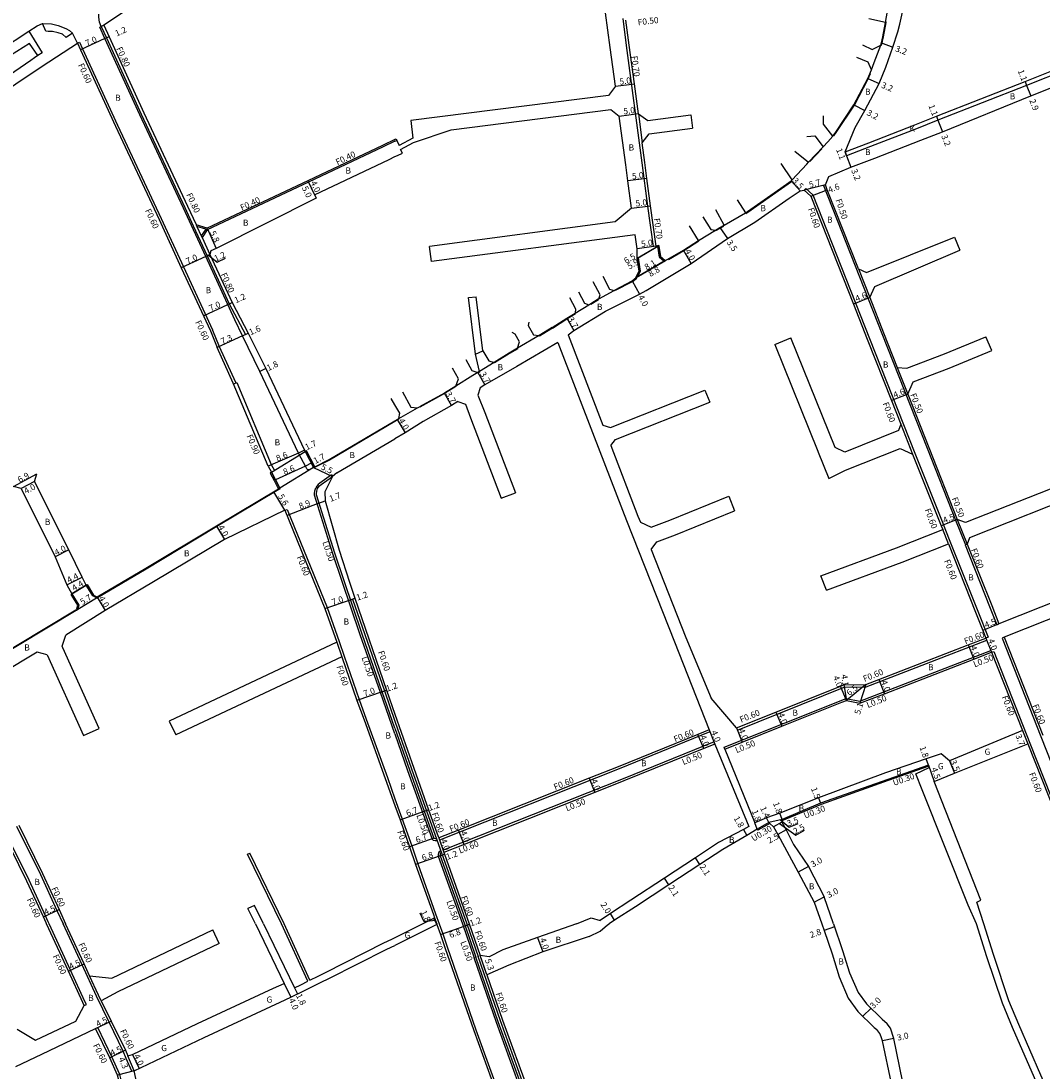
# Model space of a CAD drawing. Units: metres. Extents: x -4001 to 0, y -108000 to -105000.
# Drawn here: x -2780 to -2514, y -107685 to -107411 of the extents above; entities that cross this region are included whole.
import ezdxf

# ---------------------------------------------------------------- set-up
doc = ezdxf.new("R2010")
doc.units = ezdxf.units.M
doc.header["$LTSCALE"] = 2.5
for name, color, linetype in [('側溝・桝', 7, 'Continuous'), ('幅員', 7, 'Continuous'), ('植栽', 7, 'Continuous'), ('歩道・分離帯・安全施設', 7, 'Continuous'), ('舗装', 7, 'Continuous'), ('道路', 7, 'Continuous')]:
    doc.layers.add(name, color=color, linetype=linetype)

msp = doc.modelspace()

# ---------------------------------------------------------------- linework, layer by layer
at = {"layer": '側溝・桝'}
for points in [[(-2759.31, -107412.63), (-2758.59, -107412.29)], [(-2759.31, -107412.63), (-2757.94, -107415.63), (-2748.88, -107435.45), (-2737.51, -107459.77), (-2735.3, -107464.56), (-2731.7, -107472.37), (-2725.92, -107484.9), (-2721.71, -107492.84), (-2720.98, -107492.52)], [(-2765.45, -107416.99), (-2764.91, -107416.74)], [(-2764.91, -107416.74), (-2764.12, -107418.45), (-2755.05, -107438.3), (-2743.68, -107462.63), (-2737.87, -107475.22), (-2730.29, -107491.67), (-2730.28, -107491.68)], [(-2682.74, -107442.53), (-2685.83, -107443.99), (-2705.25, -107453.19), (-2731.65, -107465.57), (-2732.05, -107465.45), (-2734.33, -107464.76)], [(-2734.55, -107464.28), (-2734.33, -107464.76), (-2733.21, -107467.18), (-2733.02, -107467.61), (-2730.97, -107472.03)], [(-2732.05, -107465.45), (-2733.21, -107467.18)], [(-2731.65, -107465.57), (-2733.02, -107467.61)], [(-2730.28, -107491.68), (-2728.52, -107495.99), (-2724.32, -107505.23), (-2724.22, -107505.47)], [(-2724.77, -107505.72), (-2723.95, -107505.34)], [(-2723.95, -107505.34), (-2714.97, -107526.71), (-2714.12, -107528.31)], [(-2714.92, -107528.73), (-2714.12, -107528.31)], [(-2699.29, -107529.41), (-2702.3, -107531.54), (-2702.74, -107531.93), (-2703.14, -107532.39), (-2703.34, -107532.78)], [(-2699.29, -107529.41), (-2699, -107529.82)], [(-2703.72, -107534.71), (-2703.73, -107534.25), (-2703.62, -107533.54), (-2703.34, -107532.78)], [(-2682.74, -107596.89), (-2686.52, -107586.06), (-2691.8, -107571.07), (-2698.9, -107549.98), (-2703.72, -107534.71)], [(-2711.4, -107538.62), (-2710.84, -107538.4), (-2700.42, -107563.97)], [(-2693.78, -107561.75), (-2693.21, -107561.55)], [(-2693.78, -107561.75), (-2685.48, -107585.69), (-2682.74, -107593.54)], [(-2700.42, -107563.97), (-2697.31, -107572.78), (-2696, -107576.58), (-2692.11, -107587.94), (-2690.24, -107593.02), (-2684.71, -107608.25), (-2682.74, -107613.76)], [(-2697.88, -107572.97), (-2696.57, -107576.78)], [(-2772.84, -107646.31), (-2773.07, -107645.81), (-2773.8, -107644.23), (-2778.08, -107634.97), (-2784.28, -107622.39)], [(-2781.32, -107620.93), (-2775.12, -107633.49), (-2770.8, -107642.85), (-2769.21, -107646.31)], [(-2745.31, -107738.7), (-2746.4, -107731.73), (-2746.99, -107727.96), (-2747.91, -107723.56), (-2750.17, -107708.84), (-2752.83, -107692.04), (-2752.84, -107692.02), (-2754.03, -107687.28), (-2754.45, -107685.57), (-2756.47, -107680.96)]]:
    msp.add_lwpolyline(points, dxfattribs=at)
at = {"layer": '側溝・桝', "flags": 128}
for points in [[(-2614.72, -107469.81), (-2615.41, -107469.91), (-2616.87, -107459.4), (-2618.35, -107448.11), (-2622.39, -107417.57), (-2623.33, -107410.56)], [(-2619.33, -107435.36), (-2618.33, -107442.96)], [(-2682.74, -107442.53), (-2682.25, -107442.3)], [(-2570.61, -107453.87), (-2571.07, -107454.05), (-2555.89, -107492.59), (-2544.09, -107522.49)], [(-2576.12, -107455.3), (-2575.73, -107454.85), (-2573.88, -107456.47), (-2559.15, -107493.88), (-2547.35, -107523.77), (-2539.86, -107542.43), (-2539.48, -107543.39), (-2537.99, -107547.14), (-2530.9, -107564.9), (-2528.22, -107571.68), (-2528.78, -107571.91)], [(-2561.98, -107475.77), (-2559.04, -107483.25)], [(-2551.88, -107501.4), (-2549.14, -107508.35)], [(-2550.97, -107516.22), (-2547.91, -107523.99)], [(-2544.09, -107522.49), (-2536.7, -107541.17), (-2534.14, -107547.61)], [(-2536.24, -107540.99), (-2533.67, -107547.42)], [(-2538.54, -107547.36), (-2540.03, -107543.61)], [(-2533.67, -107547.42), (-2534.23, -107547.64), (-2527.84, -107563.69), (-2525.95, -107568.46), (-2525.39, -107568.24)], [(-2593.78, -107595.31), (-2593.55, -107595.87), (-2565.68, -107584.68), (-2560, -107584.62), (-2528.56, -107572.46), (-2528.78, -107571.91)], [(-2524.03, -107571.68), (-2524.58, -107571.9), (-2514.44, -107597.52), (-2505.16, -107621.07), (-2497.83, -107640.24), (-2495.67, -107646.31)], [(-2596.78, -107600.83), (-2596.96, -107600.36), (-2565.19, -107587.61), (-2561.66, -107588.37), (-2527.49, -107575.16), (-2527.31, -107575.62)], [(-2527.31, -107575.62), (-2526.75, -107575.4), (-2517.31, -107599.24), (-2508.23, -107622.27), (-2500.92, -107641.38), (-2499.17, -107646.31)], [(-2682.74, -107593.54), (-2678.4, -107606), (-2664.02, -107646.31)], [(-2600.91, -107595.82), (-2600.69, -107596.37), (-2624.38, -107605.98), (-2671.15, -107624.53)], [(-2682.74, -107596.89), (-2679.44, -107606.36), (-2673.04, -107624.3), (-2672.77, -107624.51), (-2672.29, -107624.62), (-2671.76, -107624.62)], [(-2599.41, -107599.52), (-2599.63, -107598.97), (-2623.33, -107608.57), (-2670.21, -107627.17)], [(-2543.69, -107605.31), (-2554.22, -107609.02), (-2571.75, -107615.22), (-2581.92, -107619.52)], [(-2682.74, -107613.76), (-2678.36, -107626.05), (-2676.8, -107630.71), (-2672.16, -107643.72), (-2671.24, -107646.31)], [(-2585.08, -107620.19), (-2588.22, -107621.95)], [(-2588.37, -107621.69), (-2588.22, -107621.95)], [(-2671.35, -107623.96), (-2670.01, -107627.73)], [(-2670.8, -107627.31), (-2671.2, -107627.54), (-2671.44, -107627.83), (-2671.52, -107628.19), (-2671.46, -107628.73), (-2665.19, -107646.31)], [(-2672.41, -107644.81), (-2671.88, -107646.31)], [(-2763.15, -107667.3), (-2763.52, -107666.54), (-2767.27, -107658.39), (-2772.84, -107646.31)], [(-2752.75, -107681.37), (-2753.52, -107679.48), (-2757.23, -107671.9), (-2760.54, -107665.13), (-2764.28, -107657.01), (-2769.21, -107646.31)], [(-2671.24, -107646.31), (-2670.31, -107648.92), (-2669.16, -107652.31), (-2661.67, -107673.91), (-2654.87, -107692.64), (-2647.4, -107714.01), (-2640.29, -107735.79), (-2637.43, -107746.04), (-2636.44, -107749.28), (-2636.62, -107751.05), (-2646.6, -107752.98), (-2659, -107755.01), (-2672.45, -107757.33), (-2684.59, -107758.96), (-2691.97, -107759.69), (-2699.13, -107760.22), (-2712.41, -107760.26), (-2723.23, -107759.35), (-2738.67, -107757.86), (-2741.46, -107757.58)], [(-2671.88, -107646.31), (-2671.8, -107646.52)], [(-2665.19, -107646.31), (-2662.14, -107655.16)], [(-2664.02, -107646.31), (-2661.1, -107654.8)], [(-2626.58, -107742.06), (-2626.94, -107742.41), (-2634.75, -107734.38), (-2642.01, -107712.17), (-2649.5, -107690.75), (-2656.3, -107671.99), (-2662.14, -107655.16)], [(-2604.63, -107747.36), (-2612.36, -107749.04), (-2615.58, -107749.39), (-2619.08, -107748.76), (-2626.15, -107741.65), (-2633.78, -107733.8), (-2640.96, -107711.82), (-2648.46, -107690.38), (-2655.26, -107671.62), (-2661.1, -107654.8)], [(-2658.8, -107659.61), (-2659.42, -107657.8), (-2660.53, -107654.6)], [(-2759.25, -107666.41), (-2759.99, -107664.88), (-2762.3, -107659.88)], [(-2763.69, -107667.57), (-2763.15, -107667.3)], [(-2760.73, -107673.62), (-2760.19, -107673.35)], [(-2756.47, -107680.96), (-2760.19, -107673.35)], [(-2750.67, -107684.62), (-2752.38, -107680.68)], [(-2751.26, -107684.73), (-2752.75, -107681.37)]]:
    msp.add_lwpolyline(points, dxfattribs=at)
at = {"layer": '幅員'}
for points in [[(-2757.21, -107415.3), (-2758.3, -107415.79)], [(-2758.3, -107415.79), (-2764.67, -107418.7)], [(-2705.43, -107452.83), (-2703.3, -107457.36)], [(-2705.43, -107452.83), (-2703.73, -107456.45)], [(-2731.68, -107465.15), (-2729.29, -107470.43)], [(-2732.06, -107472.54), (-2738.42, -107475.47)], [(-2730.97, -107472.03), (-2732.06, -107472.54)], [(-2731.35, -107472.21), (-2729.11, -107473.97), (-2726.9, -107472.95)], [(-2722.44, -107493.17), (-2729.07, -107496.22)], [(-2722.44, -107493.17), (-2720.98, -107492.52)], [(-2716.35, -107501.74), (-2717.98, -107502.52)], [(-2707.86, -107523.74), (-2715.78, -107527.1)], [(-2706.33, -107523.01), (-2707.86, -107523.74)], [(-2706.04, -107527.18), (-2713.89, -107530.68)], [(-2704.54, -107526.38), (-2706.04, -107527.18)], [(-2703.97, -107527.45), (-2699, -107529.82)], [(-2782.1, -107532.46), (-2776.03, -107529.17)], [(-2776.65, -107531.1), (-2780.17, -107532.99)], [(-2702.55, -107536.75), (-2710.83, -107540.02)], [(-2702.55, -107536.75), (-2700.97, -107536.13)], [(-2729.23, -107542.76), (-2727.17, -107546.2)], [(-2767.73, -107548.91), (-2771.29, -107550.73)], [(-2768.2, -107558.02), (-2764.28, -107556.02)], [(-2766.94, -107560.39), (-2763.17, -107558.11)], [(-2765.41, -107564.37), (-2760.53, -107561.42)], [(-2760.31, -107561.29), (-2758.24, -107564.71)], [(-2700.98, -107564.19), (-2694.35, -107561.94)], [(-2694.35, -107561.94), (-2693.21, -107561.55)], [(-2686.05, -107585.89), (-2692.68, -107588.14)], [(-2686.05, -107585.89), (-2684.92, -107585.5)], [(-2774.34, -107644.48), (-2770.26, -107642.6)]]:
    msp.add_lwpolyline(points, dxfattribs=at)
at = {"layer": '幅員', "flags": 128}
for points in [[(-2556.02, -107416.89), (-2553.02, -107418.01)], [(-2559.59, -107426.22), (-2556.64, -107427.45)], [(-2625.32, -107428.21), (-2620.37, -107427.56)], [(-2518.58, -107426.98), (-2518.18, -107428)], [(-2518.18, -107428), (-2517.12, -107430.7)], [(-2563.17, -107433.04), (-2560.34, -107434.53)], [(-2624.3, -107435.95), (-2619.34, -107435.29)], [(-2541.69, -107436.03), (-2541.29, -107437.06)], [(-2541.29, -107437.06), (-2540.12, -107440.03)], [(-2565.5, -107445.28), (-2565.11, -107446.31)], [(-2565.11, -107446.31), (-2563.97, -107449.29)], [(-2617.1, -107452.22), (-2622.06, -107452.87)], [(-2577.17, -107455.46), (-2579.52, -107452.86)], [(-2570.61, -107453.87), (-2576.12, -107455.3)], [(-2574.39, -107456.83), (-2570.11, -107455.14)], [(-2621.13, -107459.96), (-2616.17, -107459.31)], [(-2598.08, -107464.99), (-2596.12, -107467.89)], [(-2614.72, -107469.81), (-2619.67, -107470.5)], [(-2619.61, -107473.01), (-2614.01, -107469.71)], [(-2619.35, -107472.85), (-2614.26, -107469.86)], [(-2605.57, -107474.34), (-2607.57, -107470.88)], [(-2619.87, -107478.04), (-2612.29, -107473.57)], [(-2612.59, -107473.75), (-2619.57, -107477.86)], [(-2620.97, -107478.89), (-2619, -107482.37)], [(-2559.04, -107483.25), (-2563.32, -107484.94)], [(-2732.65, -107487.98), (-2726.29, -107485.05)], [(-2726.29, -107485.05), (-2725.2, -107484.54)], [(-2638.01, -107488.63), (-2636.18, -107491.85)], [(-2661.18, -107502.75), (-2659.32, -107505.95)], [(-2668.03, -107511.32), (-2669.86, -107508.1)], [(-2549.14, -107508.35), (-2553.41, -107510.04)], [(-2682.16, -107514.99), (-2680.13, -107518.44)], [(-2711.4, -107538.62), (-2714.27, -107533.82)], [(-2536.24, -107540.99), (-2540.42, -107542.66)], [(-2525.39, -107568.24), (-2529.57, -107569.9)], [(-2533.38, -107573.68), (-2531.94, -107577.42)], [(-2528.78, -107571.91), (-2527.31, -107575.62)], [(-2565.15, -107588.13), (-2566.64, -107584.42)], [(-2565.8, -107584.08), (-2565.15, -107588.13)], [(-2560.11, -107584.02), (-2565.15, -107588.13)], [(-2560.11, -107584.02), (-2561.62, -107588.89)], [(-2556.65, -107582.68), (-2555.21, -107586.41)], [(-2583.48, -107591.18), (-2581.99, -107594.89)], [(-2600.91, -107595.82), (-2599.41, -107599.52)], [(-2593.78, -107595.31), (-2592.29, -107599.02)], [(-2519.23, -107596.02), (-2517.87, -107599.46)], [(-2602.32, -107600.7), (-2603.82, -107597)], [(-2543.79, -107605.02), (-2544.38, -107603.32)], [(-2538.27, -107603.88), (-2536.97, -107607.13)], [(-2543.79, -107605.02), (-2542.31, -107609.28)], [(-2632.18, -107608.43), (-2630.71, -107612.14)], [(-2572.39, -107613.54), (-2571.86, -107614.94)], [(-2681.41, -107619.28), (-2675.1, -107617.03)], [(-2675.1, -107617.03), (-2673.97, -107616.63)], [(-2581.9, -107619.19), (-2582.52, -107617.49)], [(-2588.37, -107621.69), (-2589.02, -107620.01)], [(-2585.31, -107619.98), (-2585.91, -107618.72)], [(-2581.9, -107619.19), (-2585.31, -107619.98)], [(-2581.94, -107619.87), (-2584.14, -107621.07)], [(-2582.53, -107620.19), (-2578.27, -107623.2), (-2576.02, -107621.98)], [(-2582.32, -107619.28), (-2580.08, -107621.15), (-2577.69, -107620.22)], [(-2664.75, -107625.65), (-2666.22, -107621.93)], [(-2591.96, -107621.73), (-2591.05, -107623.29)], [(-2580.84, -107621.86), (-2583.02, -107623.08)], [(-2672.62, -107623.99), (-2678.93, -107626.24)], [(-2671.35, -107623.96), (-2670.01, -107627.73)], [(-2670.97, -107628.62), (-2677.37, -107630.91)], [(-2670.97, -107628.62), (-2669.84, -107628.22)], [(-2603.31, -107630.87), (-2604.46, -107629.12)], [(-2575.04, -107631.43), (-2577.67, -107632.88)], [(-2611.36, -107636.17), (-2612.51, -107634.41)], [(-2573.57, -107640.7), (-2570.89, -107639.34)], [(-2672.31, -107645.49), (-2675.1, -107645.78), (-2676.18, -107643.58)], [(-2671.8, -107646.52), (-2672.6, -107644.91)], [(-2625.53, -107645.37), (-2626.61, -107643.68)], [(-2670.87, -107649.12), (-2664.48, -107646.83)], [(-2664.48, -107646.83), (-2663.34, -107646.43)], [(-2568.28, -107647.1), (-2570.91, -107648.04)], [(-2645.6, -107649.88), (-2644.26, -107653.65)], [(-2658.8, -107659.61), (-2660.53, -107654.6)], [(-2767.82, -107658.65), (-2763.73, -107656.76)], [(-2711.59, -107661.83), (-2709.91, -107665.46)], [(-2708.9, -107662.96), (-2708.11, -107664.58)], [(-2558.72, -107668.27), (-2560.82, -107670.42)], [(-2760.73, -107673.62), (-2756.69, -107671.64)], [(-2552.81, -107676.18), (-2555.74, -107676.81)], [(-2752.98, -107679.24), (-2757.01, -107681.23)], [(-2750.67, -107684.62), (-2752.38, -107680.68)], [(-2751.1, -107680.39), (-2749.37, -107684)], [(-2750.67, -107684.62), (-2755.02, -107685.76)]]:
    msp.add_lwpolyline(points, dxfattribs=at)
at = {"layer": '植栽'}
for points in [[(-2768.4, -107415.51), (-2769.4, -107414.61), (-2770.47, -107414.25), (-2772.01, -107413.97), (-2773.11, -107413.91), (-2773.7, -107413.88), (-2774.56, -107411.84), (-2772.25, -107411.96), (-2770.52, -107412.38), (-2768.46, -107413.13), (-2767.5, -107413.64), (-2766.76, -107414.37)], [(-2778.17, -107413.86), (-2774.65, -107419.52), (-2775.78, -107420.21), (-2777.99, -107417.02), (-2786.34, -107422.27), (-2786.96, -107422.27), (-2787.23, -107421.91), (-2787.34, -107421.14), (-2787.24, -107420.52), (-2786.57, -107419.79), (-2785.49, -107418.74)]]:
    msp.add_lwpolyline(points, close=True, dxfattribs=at)
at = {"layer": '歩道・分離帯・安全施設', "flags": 128}
for points in [[(-2447.31, -107400), (-2456.43, -107403.51), (-2457, -107403.74), (-2459.13, -107404.57), (-2462.36, -107405.83), (-2467.7, -107407.91), (-2471.9, -107409.55), (-2473.01, -107409.98), (-2478.92, -107412.35), (-2486.13, -107415.23), (-2498.84, -107420.47), (-2499.84, -107420.84), (-2503.73, -107422.31), (-2507.67, -107423.8), (-2518.18, -107428), (-2541.29, -107437.06), (-2546.89, -107439.25), (-2558.88, -107443.93), (-2565.11, -107446.31), (-2565.5, -107445.28)], [(-2759.31, -107412.63), (-2759.7, -107411.54), (-2759.9, -107410.24), (-2759.91, -107409.43)], [(-2778.17, -107413.86), (-2775.99, -107412.46), (-2774.56, -107411.84)], [(-2556.03, -107417.55), (-2555.49, -107415.37), (-2554.81, -107411.62), (-2554.78, -107411.44)], [(-2765.45, -107416.99), (-2766.76, -107414.37)], [(-2568.42, -107441.12), (-2567.81, -107440.28), (-2563.04, -107433.12), (-2559.46, -107426.28), (-2558.86, -107424.85)], [(-2574.67, -107447.83), (-2571.5, -107444.47)], [(-2591.38, -107461.32), (-2590.84, -107460.98), (-2582.08, -107454.83), (-2579.41, -107452.96)], [(-2599.16, -107465.79), (-2598, -107465.12), (-2597.11, -107464.6)], [(-2611.48, -107473.28), (-2607.49, -107471), (-2603.57, -107468.46)], [(-2620.9, -107479.02), (-2619.75, -107478.15)], [(-2625.31, -107481.33), (-2620.9, -107479.02)], [(-2631.68, -107484.94), (-2629.7, -107483.73)], [(-2641.67, -107491.16), (-2637.94, -107488.77), (-2635.69, -107487.39)], [(-2641.67, -107491.16), (-2645.13, -107493.25)], [(-2650.75, -107496.56), (-2652.9, -107497.82), (-2656.82, -107500.24)], [(-2660.63, -107502.59), (-2661.1, -107502.88)], [(-2666.86, -107506.37), (-2669.81, -107508.19), (-2676.28, -107511.74)], [(-2681.7, -107514.9), (-2682.74, -107515.51)], [(-2703.97, -107527.45), (-2704.89, -107528.02), (-2705.26, -107528.08), (-2705.49, -107528.06), (-2705.68, -107527.84)], [(-2682.74, -107595.37), (-2678.97, -107606.2), (-2675.1, -107617.03), (-2672.62, -107623.99), (-2672.55, -107624.04), (-2672.23, -107624.12), (-2671.94, -107624.12)], [(-2670.63, -107627.79), (-2670.87, -107627.93), (-2670.97, -107628.05), (-2671.01, -107628.22), (-2670.97, -107628.62), (-2664.66, -107646.31)], [(-2664.66, -107646.31), (-2661.67, -107654.99)], [(-2626.58, -107742.06), (-2634.31, -107734.12), (-2641.53, -107712.01), (-2649.02, -107690.59), (-2655.82, -107671.83), (-2661.67, -107654.99)]]:
    msp.add_lwpolyline(points, dxfattribs=at)
at = {"layer": '歩道・分離帯・安全施設'}
for points in [[(-2774.56, -107411.84), (-2772.25, -107411.96), (-2770.52, -107412.38), (-2768.46, -107413.13), (-2767.5, -107413.64), (-2766.76, -107414.37)], [(-2758.59, -107412.29), (-2759.31, -107412.63), (-2759.67, -107412.8)], [(-2724.44, -107489.07), (-2732.06, -107472.54), (-2737.88, -107459.94), (-2749.24, -107435.62), (-2758.3, -107415.79), (-2759.67, -107412.8)], [(-2775.78, -107420.21), (-2777.99, -107417.02), (-2786.34, -107422.27), (-2786.96, -107422.27), (-2787.23, -107421.91), (-2787.34, -107421.14), (-2787.24, -107420.52), (-2786.57, -107419.79), (-2785.49, -107418.74), (-2778.17, -107413.86)], [(-2776.64, -107420.79), (-2777.59, -107421.45)], [(-2775.78, -107420.21), (-2776.64, -107420.79)], [(-2777.59, -107421.45), (-2803.32, -107439.12), (-2803.55, -107439.27), (-2822.29, -107451.72)], [(-2705.68, -107527.84), (-2706.04, -107527.18), (-2707.67, -107524.1), (-2707.86, -107523.74), (-2717.98, -107502.52), (-2722.44, -107493.17), (-2724.44, -107489.07)], [(-2682.74, -107515.51), (-2699.81, -107525.57), (-2703.54, -107527.41), (-2703.9, -107527.58)], [(-2702.89, -107532.99), (-2702.72, -107532.68), (-2702.38, -107532.28), (-2701.99, -107531.94), (-2699, -107529.82)], [(-2712.65, -107533.02), (-2712.99, -107533.23), (-2729.15, -107542.89), (-2747.59, -107553.93), (-2760.23, -107561.42), (-2760.43, -107561.53)], [(-2703.22, -107534.63), (-2703.23, -107534.29), (-2703.13, -107533.67), (-2702.89, -107532.99)], [(-2682.74, -107595.37), (-2686.05, -107585.89), (-2691.33, -107570.9), (-2698.42, -107549.83), (-2703.22, -107534.63)], [(-2765.36, -107564.51), (-2765.74, -107564.74), (-2765.79, -107564.77), (-2796.47, -107583.17), (-2796.59, -107583.25), (-2796.67, -107583.29)]]:
    msp.add_lwpolyline(points, dxfattribs=at)
at = {"layer": '舗装', "flags": 128}
for points in [[(-2519.23, -107596.02), (-2517.87, -107599.46)], [(-2543.79, -107605.02), (-2544.38, -107603.32)], [(-2672.41, -107644.81), (-2671.88, -107646.31)], [(-2671.8, -107646.52), (-2671.88, -107646.31)], [(-2750.67, -107684.62), (-2752.38, -107680.68)]]:
    msp.add_lwpolyline(points, dxfattribs=at)
at = {"layer": '道路'}
for points in [[(-2740.08, -107400), (-2758.59, -107412.29)], [(-2758.59, -107412.29), (-2757.21, -107415.3), (-2748.15, -107435.12), (-2736.79, -107459.43), (-2734.57, -107464.23), (-2734.55, -107464.28)], [(-2849.59, -107472.85), (-2849.41, -107472.74), (-2801.94, -107441.2), (-2774.67, -107422.99), (-2765.45, -107416.99)], [(-2765.45, -107416.99), (-2764.67, -107418.7), (-2755.59, -107438.56), (-2744.22, -107462.89), (-2738.42, -107475.47), (-2730.85, -107491.88)], [(-2682.74, -107442.09), (-2686, -107443.63), (-2705.43, -107452.83)], [(-2703.73, -107456.45), (-2684.29, -107447.24), (-2682.74, -107446.51)], [(-2705.43, -107452.83), (-2731.68, -107465.15), (-2734.55, -107464.28)], [(-2703.73, -107456.45), (-2703.3, -107457.36)], [(-2703.3, -107457.36), (-2729.29, -107470.43), (-2730.68, -107471.06), (-2730.97, -107472.03)], [(-2730.97, -107472.03), (-2725.2, -107484.54), (-2720.98, -107492.52), (-2716.35, -107501.74)], [(-2730.85, -107491.88), (-2729.07, -107496.22)], [(-2716.35, -107501.74), (-2706.33, -107523.01)], [(-2682.74, -107511.14), (-2683.71, -107509.48)], [(-2699.89, -107525.44), (-2682.74, -107515.34)], [(-2697.86, -107528.89), (-2682.74, -107519.98)], [(-2706.33, -107523.01), (-2703.97, -107527.45)], [(-2715.78, -107527.1), (-2714.92, -107528.73), (-2713.89, -107530.68), (-2712.72, -107532.89)], [(-2703.97, -107527.45), (-2703.61, -107527.27), (-2699.89, -107525.44)], [(-2782.1, -107532.46), (-2776.03, -107529.17)], [(-2763.17, -107558.11), (-2764.28, -107556.02), (-2767.73, -107548.91), (-2776.65, -107531.1), (-2776.03, -107529.17)], [(-2699, -107529.82), (-2701.06, -107533.82)], [(-2697.86, -107528.89), (-2699, -107529.82)], [(-2780.17, -107532.99), (-2782.1, -107532.46)], [(-2780.17, -107532.99), (-2771.29, -107550.73), (-2768.2, -107558.02), (-2766.94, -107560.39)], [(-2712.72, -107532.89), (-2713.07, -107533.1), (-2729.23, -107542.76), (-2747.67, -107553.8), (-2760.31, -107561.29), (-2760.53, -107561.42), (-2761.45, -107560.93), (-2763.17, -107558.11)], [(-2701.06, -107533.82), (-2700.97, -107536.13), (-2697.25, -107549.04), (-2694.61, -107557.39), (-2693.21, -107561.55), (-2684.92, -107585.5), (-2682.74, -107591.72)], [(-2711.4, -107538.62), (-2700.98, -107564.19)], [(-2727.17, -107546.2), (-2745.62, -107557.24), (-2758.24, -107564.71), (-2768.48, -107571.11)], [(-2766.94, -107560.39), (-2765.13, -107563.34), (-2765.41, -107564.37)], [(-2765.41, -107564.37), (-2765.82, -107564.61), (-2765.87, -107564.65), (-2796.55, -107583.04), (-2796.67, -107583.12), (-2796.88, -107583.25)], [(-2700.98, -107564.19), (-2697.88, -107572.97)], [(-2759.8, -107595.44), (-2769.28, -107574.46), (-2769.46, -107574.05), (-2768.48, -107571.11)], [(-2697.88, -107572.97), (-2741.54, -107593.52)], [(-2775.94, -107575.58), (-2794.38, -107586.64), (-2795.69, -107587.43)], [(-2773.38, -107576.31), (-2775.94, -107575.58)], [(-2773.38, -107576.31), (-2763.9, -107597.29)], [(-2696.57, -107576.78), (-2739.83, -107597.14)], [(-2696.57, -107576.78), (-2692.68, -107588.14), (-2690.8, -107593.22), (-2685.28, -107608.45), (-2682.74, -107615.55)], [(-2763.9, -107597.29), (-2759.8, -107595.44)], [(-2741.54, -107593.52), (-2739.83, -107597.14)], [(-2780.78, -107620.66), (-2774.58, -107633.24), (-2770.26, -107642.6), (-2768.55, -107646.31)], [(-2773.5, -107646.31), (-2773.62, -107646.06), (-2774.34, -107644.48), (-2778.62, -107635.23), (-2784.82, -107622.65)], [(-2721.13, -107628.15), (-2720.59, -107627.89)], [(-2712.3, -107646.31), (-2721.13, -107628.15)], [(-2711.62, -107646.31), (-2720.59, -107627.89)], [(-2719.37, -107641.52), (-2721.05, -107642.36)], [(-2719.1, -107646.31), (-2721.05, -107642.36)], [(-2717, -107646.31), (-2719.37, -107641.52)], [(-2704.92, -107661), (-2702.77, -107659.95), (-2700.83, -107658.98), (-2685.66, -107651.31), (-2683.53, -107650.3), (-2672.41, -107644.81)], [(-2708.9, -107662.96), (-2707.3, -107662.18), (-2705.47, -107661.28)]]:
    msp.add_lwpolyline(points, dxfattribs=at)
at = {"layer": '道路', "flags": 128}
for points in [[(-2625.32, -107428.21), (-2626.66, -107418.13), (-2629.08, -107400)], [(-2565.5, -107445.28), (-2562.84, -107438.96), (-2560.34, -107434.53), (-2556.64, -107427.45), (-2554.88, -107423.21), (-2553.02, -107418.01), (-2551.7, -107414.01), (-2551.19, -107412.02), (-2549.86, -107405.81), (-2549.44, -107400)], [(-2554.96, -107411.59), (-2553.78, -107405.05)], [(-2619.33, -107435.36), (-2620.37, -107427.56), (-2621.7, -107417.47), (-2622.57, -107410.97)], [(-2554.96, -107411.59), (-2559.26, -107410.6)], [(-2556.17, -107417.51), (-2556.02, -107416.89), (-2555.63, -107415.34), (-2554.96, -107411.59)], [(-2565.5, -107445.28), (-2559.27, -107442.9), (-2547.29, -107438.22), (-2541.69, -107436.03), (-2518.58, -107426.98), (-2508.16, -107422.81), (-2499.23, -107419.44), (-2486.91, -107414.36), (-2486.54, -107414.21)], [(-2560.95, -107417.4), (-2558.44, -107418.62), (-2556.17, -107417.51)], [(-2558.64, -107423.93), (-2557.86, -107422.05), (-2556.17, -107417.51)], [(-2558.64, -107423.93), (-2559.43, -107421.91), (-2562.43, -107420.73)], [(-2568.67, -107441.2), (-2567.93, -107440.19), (-2563.17, -107433.04), (-2559.59, -107426.22), (-2558.64, -107423.93)], [(-2563.97, -107449.29), (-2557.73, -107446.91), (-2545.72, -107442.23), (-2540.12, -107440.03), (-2517.12, -107430.7), (-2506.54, -107426.55), (-2504.57, -107425.79)], [(-2625.32, -107428.21), (-2627.15, -107430.59), (-2678.65, -107437.15), (-2678.07, -107441.71), (-2681.67, -107443.63)], [(-2681.27, -107444.64), (-2677.93, -107442.85), (-2668.14, -107439.54), (-2626.52, -107434.24), (-2624.3, -107435.95)], [(-2621.13, -107459.96), (-2622.06, -107452.87), (-2622.61, -107448.67), (-2624.3, -107435.95)], [(-2619.33, -107435.36), (-2616.9, -107437.1), (-2605.65, -107435.66)], [(-2605.65, -107435.66), (-2605.2, -107439.13)], [(-2568.67, -107441.2), (-2571.1, -107438.11), (-2571.06, -107435.87)], [(-2618.33, -107442.96), (-2616.5, -107440.58), (-2605.2, -107439.13)], [(-2682.74, -107442.09), (-2682.42, -107441.93), (-2682.25, -107442.3), (-2681.67, -107443.63)], [(-2678.07, -107441.71), (-2681.67, -107443.63)], [(-2681.27, -107444.64), (-2677.93, -107442.85)], [(-2575.45, -107441.25), (-2573.4, -107441.09), (-2571.22, -107443.95)], [(-2571.22, -107443.95), (-2569.98, -107442.63), (-2568.67, -107441.2)], [(-2682.74, -107446.51), (-2682.08, -107446.19), (-2680.82, -107445.59), (-2681.27, -107444.64)], [(-2612.59, -107473.75), (-2613.87, -107472.71), (-2614.26, -107469.86), (-2614.01, -107469.71), (-2614.72, -107469.81), (-2616.17, -107459.31), (-2617.1, -107452.22), (-2617.66, -107448.02), (-2618.33, -107442.96)], [(-2578.55, -107445.13), (-2574.98, -107447.94)], [(-2574.98, -107447.94), (-2571.22, -107443.95)], [(-2579.23, -107452.55), (-2582.12, -107448.28)], [(-2579.23, -107452.55), (-2575.47, -107448.46), (-2574.98, -107447.94)], [(-2561.98, -107475.77), (-2570.11, -107455.14), (-2570.61, -107453.87), (-2569.67, -107451.66), (-2563.97, -107449.29)], [(-2591.46, -107461.19), (-2590.92, -107460.85), (-2582.18, -107454.72), (-2579.52, -107452.86)], [(-2579.52, -107452.86), (-2579.23, -107452.55)], [(-2605.57, -107474.34), (-2596.12, -107467.89), (-2589.02, -107463.63), (-2580.09, -107457.34), (-2577.17, -107455.46)], [(-2577.17, -107455.46), (-2576.12, -107455.3), (-2574.39, -107456.83), (-2563.32, -107484.94), (-2559.71, -107494.1), (-2553.41, -107510.04), (-2550.97, -107516.22)], [(-2593.61, -107457.76), (-2591.46, -107461.19)], [(-2621.13, -107459.96), (-2625.38, -107463.55), (-2673.78, -107469.9)], [(-2597.01, -107464.37), (-2599.17, -107460.38)], [(-2597.01, -107464.37), (-2591.46, -107461.19)], [(-2603.66, -107468.33), (-2605.98, -107464.51)], [(-2602.57, -107462.17), (-2600.49, -107465.54), (-2599.24, -107465.66)], [(-2599.24, -107465.66), (-2598.08, -107464.99), (-2597.01, -107464.37)], [(-2620.17, -107466.9), (-2673.26, -107473.86)], [(-2619.57, -107477.86), (-2618.86, -107476.38), (-2619.35, -107472.85), (-2619.63, -107473.02), (-2619.67, -107470.5), (-2620.17, -107466.9)], [(-2603.66, -107468.33), (-2599.24, -107465.66)], [(-2561.98, -107475.77), (-2559.89, -107476.67), (-2536.99, -107467.51)], [(-2536.99, -107467.51), (-2535.55, -107470.91)], [(-2673.26, -107473.86), (-2673.78, -107469.9)], [(-2612.59, -107473.75), (-2612.29, -107473.57), (-2607.57, -107470.88), (-2603.66, -107468.33)], [(-2559.04, -107483.25), (-2557.7, -107480.32), (-2535.55, -107470.91)], [(-2617.34, -107481.37), (-2605.57, -107474.34)], [(-2628.62, -107477.69), (-2626.86, -107481.08), (-2625.68, -107481.4)], [(-2625.68, -107481.4), (-2625.35, -107481.24), (-2620.97, -107478.89), (-2619.87, -107478.04), (-2619.57, -107477.86)], [(-2629.66, -107483.52), (-2629.33, -107482.55), (-2631.09, -107479.17)], [(-2663.63, -107483.24), (-2661.56, -107483)], [(-2661.74, -107498), (-2663.63, -107483.24)], [(-2659.87, -107497.14), (-2661.56, -107483)], [(-2637.66, -107492.96), (-2636.18, -107491.85), (-2627.91, -107486.79), (-2619, -107482.37), (-2617.34, -107481.37)], [(-2637.32, -107483.19), (-2635.73, -107486.15), (-2635.77, -107487.26)], [(-2634.92, -107481.78), (-2633.33, -107484.73), (-2632.24, -107485.1)], [(-2631.76, -107484.81), (-2629.78, -107483.6)], [(-2629.78, -107483.6), (-2629.66, -107483.52)], [(-2629.66, -107483.52), (-2625.68, -107481.4)], [(-2559.04, -107483.25), (-2555.43, -107492.41), (-2551.88, -107501.4)], [(-2635.77, -107487.26), (-2632.24, -107485.1)], [(-2632.24, -107485.1), (-2631.76, -107484.81)], [(-2641.75, -107491.04), (-2638.01, -107488.63), (-2635.77, -107487.26)], [(-2647.87, -107489.65), (-2648.03, -107490.49), (-2646.67, -107492.91), (-2645.21, -107493.12)], [(-2641.75, -107491.04), (-2645.21, -107493.12)], [(-2650.83, -107496.43), (-2650.34, -107494.79), (-2651.41, -107492.75), (-2652.18, -107492.35)], [(-2645.21, -107493.12), (-2650.83, -107496.43)], [(-2637.66, -107492.96), (-2628.6, -107516.44)], [(-2583.74, -107495.44), (-2579.57, -107493.76)], [(-2550.97, -107516.22), (-2551.58, -107517.86), (-2565.58, -107523.45), (-2568.06, -107522.28), (-2579.57, -107493.76)], [(-2551.88, -107501.4), (-2549.39, -107501.62), (-2539.56, -107497.89), (-2528.78, -107493.43)], [(-2527.28, -107497.05), (-2528.78, -107493.43)], [(-2715.78, -107527.1), (-2724.87, -107505.48), (-2729.07, -107496.22)], [(-2640.34, -107494.9), (-2650.98, -107501.16), (-2659.32, -107505.95), (-2660.54, -107506.7)], [(-2659.87, -107497.14), (-2658.27, -107499.73), (-2656.9, -107500.11)], [(-2659.87, -107497.14), (-2658.27, -107499.73), (-2656.9, -107500.11)], [(-2650.83, -107496.43), (-2652.98, -107497.7), (-2656.9, -107500.11)], [(-2640.34, -107494.9), (-2630.85, -107519.51), (-2622.44, -107541.25), (-2609.96, -107572.93), (-2600.91, -107595.82)], [(-2583.74, -107495.44), (-2572.56, -107523.23), (-2572.45, -107523.53), (-2569.68, -107530.35), (-2565.37, -107528.19), (-2551.13, -107522.54), (-2547.91, -107523.99)], [(-2549.14, -107508.35), (-2547.76, -107505.19), (-2538.34, -107501.62), (-2527.28, -107497.05)], [(-2664.28, -107499.34), (-2662.7, -107502.2), (-2661.18, -107502.75)], [(-2660.71, -107502.46), (-2661.74, -107498)], [(-2660.71, -107502.46), (-2661.74, -107498)], [(-2666.91, -107506.28), (-2666.23, -107504.39), (-2667.72, -107501.6)], [(-2661.18, -107502.75), (-2662.48, -107503.55), (-2666.91, -107506.28)], [(-2660.71, -107502.46), (-2661.18, -107502.75)], [(-2680.8, -107507.77), (-2678.63, -107511.74), (-2676.85, -107511.95)], [(-2666.91, -107506.28), (-2669.86, -107508.1), (-2676.33, -107511.65)], [(-2660.54, -107506.7), (-2661.14, -107508.66), (-2659.32, -107513.17), (-2651.31, -107534.08)], [(-2628.6, -107516.44), (-2626.6, -107517.09), (-2602.04, -107507.33)], [(-2602.04, -107507.33), (-2600.72, -107510.46)], [(-2549.14, -107508.35), (-2543.63, -107522.3)], [(-2666.33, -107510.3), (-2668.03, -107511.32), (-2675.41, -107515.5), (-2680.13, -107518.44), (-2682.74, -107519.98)], [(-2681.72, -107514.74), (-2681.48, -107513.3), (-2682.74, -107511.14)], [(-2666.33, -107510.3), (-2664.38, -107510.98), (-2663.07, -107514.57), (-2655.04, -107535.51)], [(-2626.55, -107521.75), (-2625.29, -107520.22), (-2600.72, -107510.46)], [(-2681.72, -107514.74), (-2676.85, -107511.95)], [(-2676.85, -107511.95), (-2676.33, -107511.65)], [(-2682.74, -107515.34), (-2682.16, -107514.99), (-2681.72, -107514.74)], [(-2626.55, -107521.75), (-2619.45, -107540.13), (-2618.82, -107541.72)], [(-2547.91, -107523.99), (-2540.42, -107542.66), (-2540.03, -107543.61)], [(-2543.63, -107522.3), (-2536.24, -107540.99)], [(-2503.86, -107529.91), (-2534.07, -107541.8), (-2536.24, -107540.99)], [(-2655.04, -107535.51), (-2651.31, -107534.08)], [(-2618.82, -107541.72), (-2616.03, -107543.01), (-2611.16, -107541.16), (-2595.74, -107534.92)], [(-2595.74, -107534.92), (-2594.26, -107538.74)], [(-2502.4, -107533.63), (-2533.1, -107545.79), (-2533.67, -107547.42)], [(-2711.4, -107538.62), (-2727.17, -107546.2)], [(-2616.02, -107548.83), (-2614.55, -107546.83), (-2609.69, -107544.98), (-2594.26, -107538.74)], [(-2571.77, -107555.67), (-2552.08, -107548.42), (-2540.03, -107543.61)], [(-2616.02, -107548.83), (-2606.96, -107571.79), (-2600.34, -107587.58)], [(-2570.31, -107559.43), (-2550.62, -107552.17), (-2538.54, -107547.36)], [(-2538.54, -107547.36), (-2531.46, -107565.13), (-2529.57, -107569.9), (-2528.78, -107571.91)], [(-2533.67, -107547.42), (-2527.28, -107563.46), (-2525.39, -107568.24)], [(-2570.31, -107559.43), (-2571.77, -107555.67)], [(-2493, -107555.36), (-2525.39, -107568.24)], [(-2491.63, -107558.8), (-2524.03, -107571.68)], [(-2593.78, -107595.31), (-2583.48, -107591.18), (-2566.64, -107584.42), (-2565.8, -107584.08), (-2560.11, -107584.02), (-2556.65, -107582.68), (-2533.38, -107573.68), (-2528.78, -107571.91)], [(-2524.03, -107571.68), (-2513.94, -107597.17)], [(-2596.78, -107600.83), (-2592.29, -107599.02), (-2581.99, -107594.89), (-2566.3, -107588.59), (-2565.15, -107588.13), (-2561.62, -107588.89), (-2555.21, -107586.41), (-2531.94, -107577.42), (-2527.31, -107575.62)], [(-2527.31, -107575.62), (-2519.23, -107596.02)], [(-2593.78, -107595.31), (-2600.34, -107587.58)], [(-2682.74, -107591.72), (-2677.84, -107605.8), (-2673.97, -107616.63), (-2671.49, -107623.59), (-2671.35, -107623.96)], [(-2600.91, -107595.82), (-2603.82, -107597), (-2624.6, -107605.42), (-2632.18, -107608.43), (-2666.22, -107621.93), (-2671.35, -107623.96)], [(-2519.23, -107596.02), (-2538.27, -107603.88), (-2540.41, -107602.04)], [(-2599.41, -107599.52), (-2602.32, -107600.7), (-2623.11, -107609.13), (-2630.71, -107612.14), (-2664.75, -107625.65), (-2670.01, -107627.73)], [(-2599.41, -107599.52), (-2590.55, -107621)], [(-2596.78, -107600.83), (-2589.02, -107620.01)], [(-2542.31, -107609.28), (-2536.97, -107607.13), (-2517.87, -107599.46)], [(-2517.87, -107599.46), (-2508.79, -107622.49), (-2501.49, -107641.59), (-2499.8, -107646.31)], [(-2540.41, -107602.04), (-2544.38, -107603.32), (-2554.92, -107607.04), (-2572.39, -107613.54), (-2582.52, -107617.49), (-2585.91, -107618.72), (-2589.02, -107620.01)], [(-2543.57, -107605.64), (-2543.69, -107605.31), (-2543.79, -107605.02), (-2554.32, -107608.74), (-2571.86, -107614.94), (-2581.9, -107619.19)], [(-2533.38, -107641.5), (-2545.41, -107611.42), (-2547.03, -107607.23), (-2543.57, -107605.64)], [(-2529.33, -107646.31), (-2531.13, -107640.65), (-2530.13, -107640.2), (-2542.31, -107609.28)], [(-2682.74, -107615.55), (-2681.41, -107619.28), (-2678.93, -107626.24), (-2677.37, -107630.91), (-2672.72, -107643.94)], [(-2585.31, -107619.98), (-2588.37, -107621.69), (-2591.05, -107623.29), (-2597.33, -107626.93), (-2603.31, -107630.87), (-2611.36, -107636.17), (-2620.12, -107641.93), (-2625.53, -107645.37), (-2626.96, -107646.31)], [(-2585.31, -107619.98), (-2585.08, -107620.19), (-2584.14, -107621.07)], [(-2581.9, -107619.19), (-2581.92, -107619.52), (-2581.94, -107619.87), (-2580.84, -107621.86), (-2578.89, -107625.7), (-2575.04, -107631.43), (-2570.89, -107639.34)], [(-2590.55, -107621), (-2591.96, -107621.73), (-2598.44, -107625.15), (-2604.46, -107629.12), (-2612.51, -107634.41), (-2621.27, -107640.17), (-2626.61, -107643.68), (-2629.28, -107645.44)], [(-2584.14, -107621.07), (-2583.02, -107623.08), (-2577.67, -107632.88), (-2573.57, -107640.7)], [(-2670.01, -107627.73), (-2669.84, -107628.22), (-2663.38, -107646.31)], [(-2568.54, -107646.31), (-2570.89, -107639.34)], [(-2573.57, -107640.7), (-2571.56, -107646.31), (-2570.91, -107648.04), (-2568.84, -107654.16), (-2566.99, -107660.11), (-2564.67, -107665.73)], [(-2531.22, -107646.31), (-2533.38, -107641.5)], [(-2672.72, -107643.94), (-2672.41, -107644.81)], [(-2635.45, -107646.31), (-2631.59, -107644.73), (-2629.28, -107645.44)], [(-2763.69, -107667.57), (-2764.06, -107666.8), (-2767.82, -107658.65), (-2773.5, -107646.31)], [(-2762.3, -107659.88), (-2763.73, -107656.76), (-2768.55, -107646.31)], [(-2756.51, -107660.5), (-2730.22, -107647.9)], [(-2728.52, -107651.41), (-2730.22, -107647.9)], [(-2719.1, -107646.31), (-2711.59, -107661.83)], [(-2717, -107646.31), (-2708.9, -107662.96)], [(-2705.47, -107661.28), (-2712.3, -107646.31)], [(-2704.92, -107661), (-2711.62, -107646.31)], [(-2671.8, -107646.52), (-2682.75, -107651.93)], [(-2671.8, -107646.52), (-2670.87, -107649.12), (-2669.73, -107652.51), (-2662.23, -107674.11), (-2655.44, -107692.85), (-2647.97, -107714.2), (-2640.86, -107735.97), (-2638.01, -107746.21), (-2637.05, -107749.34), (-2637.18, -107750.55), (-2646.7, -107752.39), (-2659.1, -107754.41), (-2672.54, -107756.74), (-2682.75, -107758.11)], [(-2663.38, -107646.31), (-2660.53, -107654.6)], [(-2635.45, -107646.31), (-2645.6, -107649.88), (-2654.61, -107653.06), (-2658.22, -107654.95), (-2660.53, -107654.6)], [(-2632.14, -107649.65), (-2629.31, -107648.25), (-2627.42, -107646.62), (-2626.96, -107646.31)], [(-2568.54, -107646.31), (-2566.18, -107653.29), (-2564.37, -107659.11), (-2562.07, -107664.2), (-2559.89, -107667.14), (-2555.78, -107671.15), (-2554.53, -107672.33)], [(-2504.37, -107722.64), (-2510.98, -107700.53), (-2512.56, -107695.49), (-2513.61, -107692.13), (-2516.16, -107686.48), (-2521.89, -107673.3), (-2524.51, -107666.99), (-2528.53, -107654.9), (-2531.22, -107646.31)], [(-2502.63, -107722.17), (-2509.26, -107700), (-2510.84, -107694.96), (-2511.93, -107691.49), (-2514.52, -107685.73), (-2520.23, -107672.59), (-2522.83, -107666.36), (-2526.82, -107654.35), (-2529.33, -107646.31)], [(-2632.14, -107649.65), (-2644.26, -107653.65), (-2653.08, -107657.1), (-2658.8, -107659.61), (-2654.69, -107671.42), (-2647.89, -107690.18), (-2640.4, -107711.62), (-2633.26, -107733.48), (-2625.72, -107741.23), (-2618.79, -107748.2), (-2615.56, -107748.78), (-2612.46, -107748.44), (-2604.76, -107746.77)], [(-2728.52, -107651.41), (-2754.93, -107664), (-2759.25, -107666.41)], [(-2749.06, -107693.77), (-2749.48, -107691.46), (-2750.29, -107686.59), (-2750.67, -107684.62), (-2732.5, -107675.9), (-2712.69, -107666.74), (-2709.91, -107665.46), (-2706.51, -107663.79), (-2701.97, -107661.56), (-2700.02, -107660.59), (-2684.87, -107652.93), (-2682.75, -107651.93)], [(-2762.3, -107659.88), (-2756.51, -107660.5)], [(-2759.25, -107666.41), (-2756.69, -107671.64), (-2752.98, -107679.24), (-2752.38, -107680.68), (-2751.1, -107680.39), (-2734.19, -107672.28), (-2714.37, -107663.11), (-2711.59, -107661.83)], [(-2564.67, -107665.73), (-2562.16, -107669.12), (-2557.86, -107673.31), (-2557.25, -107673.83)], [(-2765.91, -107671.65), (-2763.69, -107667.57)], [(-2776.43, -107676.65), (-2765.91, -107671.65)], [(-2550.5, -107687.24), (-2552.81, -107676.18), (-2553.61, -107673.51), (-2554.5, -107672.36), (-2554.53, -107672.33)], [(-2781.15, -107673.8), (-2776.43, -107676.65)], [(-2774.72, -107680.26), (-2760.73, -107673.62)], [(-2767.88, -107754.32), (-2763.66, -107754.85), (-2746.97, -107756.45), (-2745.77, -107756.56), (-2745.5, -107754.95), (-2745.03, -107748.63), (-2745.12, -107747.06), (-2745.41, -107742.55), (-2745.87, -107739), (-2745.91, -107738.79), (-2746.99, -107731.82), (-2747.58, -107728.07), (-2748.51, -107723.66), (-2750.76, -107708.93), (-2753.43, -107692.14), (-2754.61, -107687.42), (-2755.02, -107685.76), (-2757.01, -107681.23), (-2760.73, -107673.62)], [(-2553.43, -107687.87), (-2555.74, -107676.81), (-2556.06, -107675.74), (-2556.43, -107674.91), (-2557.25, -107673.83)], [(-2781.53, -107683.48), (-2774.72, -107680.26)]]:
    msp.add_lwpolyline(points, dxfattribs=at)
for points in [[(-2619.35, -107472.85), (-2614.26, -107469.86), (-2613.87, -107472.71), (-2612.59, -107473.75), (-2619.57, -107477.86), (-2618.86, -107476.38)], [(-2614.26, -107469.86), (-2614.01, -107469.71), (-2613.97, -107469.82), (-2613.58, -107472.55), (-2612.4, -107473.51), (-2612.29, -107473.57), (-2612.59, -107473.75), (-2613.87, -107472.71)], [(-2619.57, -107477.86), (-2619.87, -107478.04), (-2619.96, -107477.99), (-2619.17, -107476.33), (-2619.63, -107473.02), (-2619.35, -107472.85), (-2618.86, -107476.38)], [(-2661.74, -107498), (-2659.87, -107497.14), (-2658.27, -107499.73), (-2656.9, -107500.11), (-2660.71, -107502.46)]]:
    msp.add_lwpolyline(points, close=True, dxfattribs=at)
at = {"layer": '道路'}
for points in [[(-2714.92, -107528.73), (-2706.17, -107523.3), (-2703.97, -107527.45), (-2712.72, -107532.89)], [(-2703.97, -107527.45), (-2703.61, -107527.27), (-2705.82, -107523.11), (-2706.17, -107523.3)], [(-2712.72, -107532.89), (-2713.89, -107530.68), (-2714.92, -107528.73), (-2715.27, -107528.92), (-2714.24, -107530.87), (-2713.07, -107533.1)], [(-2766.94, -107560.39), (-2765.13, -107563.34), (-2765.41, -107564.37), (-2765.65, -107564.31), (-2765.4, -107563.38), (-2767.15, -107560.52)], [(-2761.45, -107560.93), (-2763.17, -107558.11), (-2766.94, -107560.39), (-2765.13, -107563.34), (-2765.41, -107564.37), (-2760.53, -107561.42)], [(-2760.53, -107561.42), (-2761.45, -107560.93), (-2763.17, -107558.11), (-2762.96, -107557.98), (-2761.27, -107560.74), (-2760.42, -107561.2)]]:
    msp.add_lwpolyline(points, close=True, dxfattribs=at)

# ---------------------------------------------------------------- texts
at = {"layer": '側溝・桝'}
for s, rotation, p in [('F0.50', 6.9206, (-2619.4, -107412.35)), ('F0.80', 294.7612, (-2755.4, -107418.38)), ('F0.70', 277.2999, (-2621.18, -107420.38)), ('F0.60', 294.9726, (-2765.37, -107422.67)), ('F0.40', 25.3516, (-2697.74, -107448.78)), ('F0.80', 294.7612, (-2737.17, -107456.43)), ('F0.40', 25.1291, (-2722.61, -107460.66)), ('F0.50', 288.5467, (-2567.98, -107457.81)), ('F0.60', 294.9726, (-2747.91, -107460.55)), ('F0.60', 288.5494, (-2575.17, -107460.12)), ('F0.70', 277.8722, (-2615.33, -107462.67)), ('F0.80', 294.7612, (-2728.19, -107477.21)), ('F0.60', 294.9726, (-2734.84, -107489.62)), ('F0.50', 291.1663, (-2548.55, -107508.51)), ('F0.60', 291.1663, (-2555.74, -107510.82)), ('F0.90', 292.9517, (-2721.45, -107519.27)), ('F0.50', 291.1663, (-2537.75, -107535.57)), ('F0.60', 291.1663, (-2544.8, -107538.51)), ('L0.50', 288.7404, (-2701.68, -107546.94)), ('F0.60', 291.1663, (-2532.74, -107548.91)), ('F0.60', 292.1794, (-2708.42, -107550.84)), ('F0.60', 291.1663, (-2539.73, -107551.79)), ('F0.60', 20.7621, (-2534.11, -107573.55)), ('L0.50', 288.7404, (-2691.47, -107576.98)), ('F0.60', 288.7404, (-2687.18, -107575.51)), ('L0.50', 21.7389, (-2531.7, -107579.55)), ('F0.60', 288.7404, (-2698.02, -107579.34)), ('F0.60', 21.7974, (-2560.41, -107583.34)), ('L0.50', 21.7949, (-2559.52, -107590.16)), ('F0.60', 291.5983, (-2524.69, -107587.25)), ('F0.60', 21.7974, (-2592.56, -107593.97)), ('F0.60', 291.6002, (-2516.71, -107589.49)), ('F0.60', 21.7974, (-2609.75, -107599.06)), ('L0.50', 21.7949, (-2593.74, -107601.89)), ('L0.50', 21.7949, (-2607.59, -107604.99)), ('F0.60', 291.1663, (-2517.6, -107607.24)), ('F0.60', 21.7974, (-2641.01, -107611.52)), ('U0.30', 19.4016, (-2552.72, -107610.42)), ('L0.50', 21.7949, (-2637.95, -107617.06)), ('L0.50', 289.6346, (-2677.19, -107618.08)), ('F0.60', 289.6346, (-2673.23, -107617.63)), ('U0.30', 20.7564, (-2575.91, -107618.95)), ('F0.60', 21.6365, (-2668.19, -107622.44)), ('F0.60', 289.6346, (-2682.22, -107622.34)), ('U0.30', 30.8346, (-2589.32, -107624.94)), ('L0.60', 21.6365, (-2665.8, -107628.05)), ('F0.60', 294.7862, (-2772.31, -107637.15)), ('F0.60', 294.7862, (-2778.72, -107639.98)), ('F0.60', 289.6346, (-2665.6, -107639.36)), ('L0.50', 289.6346, (-2669.38, -107640.52)), ('F0.60', 289.5764, (-2662.04, -107648.43)), ('F0.60', 294.7296, (-2765.28, -107651.69)), ('F0.60', 289.5787, (-2672.5, -107651.23)), ('L0.50', 289.5787, (-2665.75, -107651.11)), ('F0.60', 294.7296, (-2771.97, -107654.75)), ('F0.60', 289.1491, (-2656.58, -107664.5)), ('F0.60', 296.0444, (-2754.44, -107674.25)), ('F0.60', 296.0445, (-2761.44, -107677.97))]:
    msp.add_text(s, height=1.6, rotation=rotation, dxfattribs=at).set_placement(p)
at = {"layer": '幅員'}
for s, rotation, p in [('1.2', 24.5643, (-2755.24, -107415.27)), ('7.0', 24.5635, (-2762.98, -107417.82)), ('3.2', 339.5773, (-2552.55, -107419.04)), ('5.0', 7.5441, (-2624.17, -107427.81)), ('1.1', 291.4127, (-2520.53, -107424.21)), ('3.2', 337.4083, (-2556.21, -107428.5)), ('2.9', 291.4117, (-2517.52, -107431.88)), ('5.0', 7.5441, (-2623.14, -107435.54)), ('3.2', 332.3105, (-2560, -107435.61)), ('1.1', 291.3947, (-2543.8, -107433.28)), ('3.2', 291.3947, (-2540.45, -107441.14)), ('1.1', 290.9092, (-2567.87, -107444.68)), ('5.0', 7.4842, (-2620.9, -107452.47)), ('3.2', 290.9092, (-2563.92, -107450.08)), ('4.0', 295.1281, (-2704.78, -107453.26)), ('3.5', 312.0544, (-2579.34, -107452.9)), ('5.7', 14.5441, (-2574.66, -107454.66)), ('4.6', 21.4953, (-2569.57, -107456.02)), ('5.0', 295.1281, (-2707.03, -107454.65)), ('5.0', 7.4842, (-2619.97, -107459.56)), ('5.8', 294.3758, (-2731.05, -107466.29)), ('5.0', 7.8722, (-2618.52, -107470.08)), ('3.5', 304.0252, (-2596.42, -107468.88)), ('7.0', 24.765, (-2736.74, -107474.58)), ('1.2', 24.7627, (-2729.42, -107473.89)), ('6.5', 30.5113, (-2622.51, -107474.49)), ('4.0', 299.9818, (-2607.28, -107471.17)), ('5.9', 30.5113, (-2621.64, -107475.94)), ('8.1', 30.5113, (-2617.17, -107476.16)), ('8.8', 30.5113, (-2616.18, -107477.89)), ('1.2', 24.7612, (-2724.17, -107484.77)), ('4.0', 299.6078, (-2619.5, -107483.11)), ('4.6', 21.4953, (-2562.47, -107484.34)), ('7.0', 24.7614, (-2730.74, -107486.82)), ('3.7', 299.6864, (-2637.8, -107488.8)), ('1.6', 23.9624, (-2720.35, -107493.09)), ('7.3', 24.7614, (-2727.7, -107495.48)), ('1.8', 25.6577, (-2715.72, -107502.37)), ('3.7', 300.0993, (-2660.67, -107503.13)), ('3.7', 299.5511, (-2669.65, -107508.27)), ('4.6', 21.5431, (-2552.57, -107509.44)), ('4.0', 300.5116, (-2681.87, -107515.28)), ('1.7', 25.5669, (-2705.72, -107523.03)), ('8.6', 22.9552, (-2713.33, -107525.95)), ('1.7', 28.0142, (-2703.47, -107526.58)), ('8.6', 24.0411, (-2711.47, -107529.49)), ('5.5', 334.4562, (-2702.19, -107527.88)), ('6.9', 28.4748, (-2780.52, -107531.49)), ('4.0', 28.1925, (-2778.88, -107534.46)), ('5.6', 300.8899, (-2713.28, -107535)), ('1.7', 21.0684, (-2699.51, -107536.46)), ('8.9', 21.5941, (-2707.43, -107538.41)), ('4.5', 21.7258, (-2539.63, -107542.07)), ('4.0', 300.8898, (-2728.93, -107543.06)), ('4.0', 27.0926, (-2770.98, -107550.46)), ('4.4', 27.0952, (-2767.71, -107557.66)), ('4.4', 31.1495, (-2766.32, -107559.72)), ('5.7', 31.1495, (-2764.19, -107563.34)), ('1.2', 18.7405, (-2692.52, -107562.18)), ('4.0', 301.1556, (-2760.02, -107561.58)), ('7.0', 18.7385, (-2698.92, -107563.38)), ('4.5', 21.6002, (-2528.78, -107569.32)), ('4.0', 291.134, (-2532.9, -107574.23)), ('4.0', 291.6002, (-2528.29, -107572.45)), ('4.0', 291.8732, (-2568.66, -107582.07)), ('4.1', 279.1928, (-2566.53, -107581.51)), ('7.0', 18.7403, (-2690.66, -107587.19)), ('1.2', 19.2268, (-2684.79, -107585.9)), ('6.5', 39.2326, (-2564.33, -107587.06)), ('4.0', 291.134, (-2556.17, -107583.23)), ('5.1', 72.7912, (-2561.6, -107591.94)), ('4.0', 291.8732, (-2583, -107591.72)), ('4.0', 291.8732, (-2593.29, -107595.85)), ('4.0', 292.0653, (-2603.34, -107597.54)), ('4.0', 292.0653, (-2600.42, -107596.35)), ('3.7', 291.587, (-2521.14, -107597.31)), ('1.8', 289.1357, (-2546.11, -107600.36)), ('3.5', 291.8434, (-2538.13, -107603.99)), ('4.5', 289.1357, (-2543.07, -107605.92)), ('4.0', 291.6365, (-2631.7, -107608.97)), ('1.5', 290.7562, (-2574.41, -107611.1)), ('1.2', 19.6346, (-2673.78, -107616.97)), ('1.8', 290.071, (-2584.31, -107614.92)), ('6.7', 19.6346, (-2679.53, -107618.35)), ('1.8', 291.194, (-2589.84, -107617)), ('1.4', 295.6481, (-2587.67, -107616.21)), ('1.8', 300.3234, (-2594.58, -107618.85)), ('3.5', 21.3394, (-2580.26, -107621.01)), ('2.5', 28.5829, (-2578.47, -107623.08)), ('6.7', 19.6346, (-2677.05, -107625.31)), ('4.0', 291.6365, (-2665.74, -107622.47)), ('2.5', 29.4095, (-2585.17, -107625.46)), ('4.0', 289.6346, (-2670.89, -107624.52)), ('6.8', 19.6346, (-2675.46, -107629.96)), ('1.2', 19.6346, (-2669.11, -107629.69)), ('2.1', 303.3222, (-2603.49, -107631.43)), ('3.0', 28.9078, (-2573.87, -107631.69)), ('2.1', 303.3219, (-2611.64, -107636.87)), ('3.0', 26.9153, (-2569.73, -107639.65)), ('4.5', 24.7921, (-2773.8, -107644.12)), ('2.0', 302.451, (-2629.29, -107641.3)), ('1.8', 296.2908, (-2676.11, -107643.28)), ('1.2', 19.6346, (-2662.97, -107647.03)), ('6.8', 19.6346, (-2668.31, -107650.06)), ('2.8', 19.7232, (-2574.35, -107650.06)), ('4.0', 289.1491, (-2645.06, -107650.31)), ('4.5', 24.7297, (-2767.27, -107658.28)), ('5.3', 289.1491, (-2659.34, -107655.74)), ('4.0', 294.806, (-2710.47, -107666.16)), ('1.8', 296.1394, (-2708.59, -107665)), ('3.0', 45.7129, (-2558.06, -107668.53)), ('4.5', 26.0456, (-2760.19, -107673.24)), ('3.0', 12.1357, (-2551.76, -107676.77)), ('4.5', 26.2265, (-2756.47, -107680.85)), ('4.0', 295.633, (-2750.84, -107680.71)), ('4.3', 293.5134, (-2754.81, -107681.47))]:
    msp.add_text(s, height=1.6, rotation=rotation, dxfattribs=at).set_placement(p)
at = {"layer": '舗装'}
for s, p in [('B', (-2560.28, -107430.41)), ('B', (-2755.64, -107431.99)), ('B', (-2522.59, -107431.61)), ('K', (-2548.7, -107440.03)), ('B', (-2621.87, -107444.93)), ('B', (-2560.29, -107446.13)), ('B', (-2695.64, -107450.94)), ('B', (-2587.53, -107460.74)), ('B', (-2722.35, -107464.52)), ('B', (-2570.17, -107463.75)), ('B', (-2732.07, -107482.09)), ('B', (-2630.12, -107486.45)), ('B', (-2555.63, -107501.47)), ('B', (-2656.02, -107502.17)), ('B', (-2714.1, -107521.74)), ('B', (-2694.61, -107525.04)), ('B', (-2773.96, -107542.43)), ('B', (-2737.72, -107550.62)), ('B', (-2533.41, -107556.9)), ('B', (-2696.14, -107568.41)), ('B', (-2779.32, -107575.16)), ('B', (-2543.87, -107580.28)), ('B', (-2579.2, -107592.14)), ('B', (-2685.21, -107598.08)), ('G', (-2529.14, -107602.3)), ('B', (-2618.64, -107605.28)), ('B', (-2552.2, -107607.44)), ('G', (-2541.29, -107606.06)), ('B', (-2681.42, -107611.3)), ('B', (-2577.58, -107617.02)), ('B', (-2657.45, -107620.81)), ('B', (-2595.73, -107625.24)), ('B', (-2776.67, -107636.21)), ('B', (-2574.91, -107637.36)), ('G', (-2680.24, -107650.11)), ('B', (-2640.9, -107651.28)), ('B', (-2567.22, -107656.94)), ('B', (-2663.19, -107663.72)), ('B', (-2762.67, -107666.42)), ('G', (-2716.22, -107666.85)), ('G', (-2743.65, -107679.48))]:
    msp.add_text(s, height=1.6, dxfattribs=at).set_placement(p)

doc.saveas('drawing.dxf')
